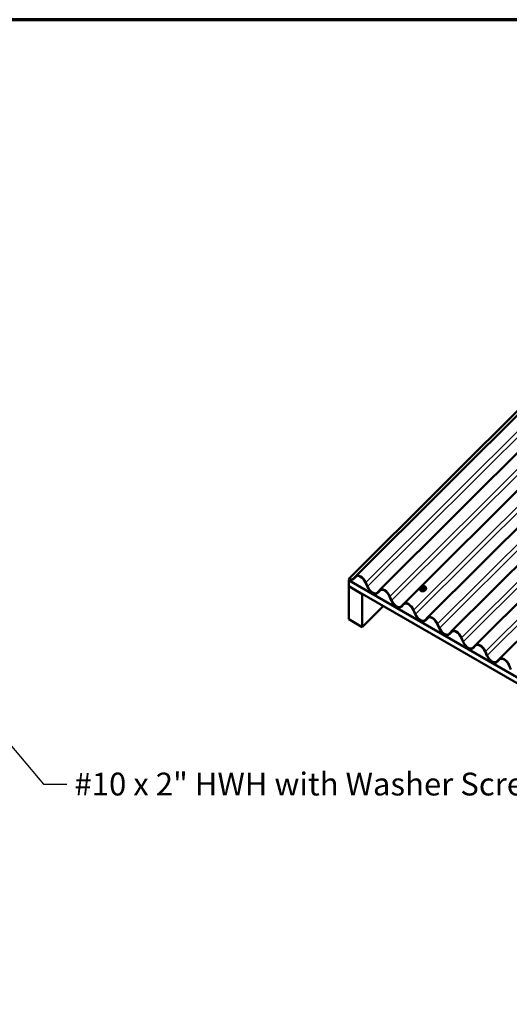
# Model space of a CAD drawing. Units: inches. Extents: x 1 to 83, y -262 to 86.
# Drawn here: x 19 to 24, y -252 to -242 of the extents above; entities that cross this region are included whole.
import ezdxf

# ---------------------------------------------------------------- set-up
doc = ezdxf.new("R2010")
doc.units = ezdxf.units.IN
doc.header["$LTSCALE"] = 2.5
doc.header["$MEASUREMENT"] = 0
doc.layers.get('0').update_dxf_attribs({"lineweight": 13})
for name, color, linetype, lineweight in [('Border (ANSI)', 7, 'Continuous', 70), ('Dimension (ANSI)', 7, 'Continuous', 25), ('Symbol (ANSI)', 7, 'Continuous', 25), ('Visible (ANSI)', 7, 'Continuous', 50), ('Visible Narrow (ANSI)', 7, 'Continuous', 35)]:
    doc.layers.add(name, color=color, linetype=linetype, lineweight=lineweight)
doc.styles.add('Note Text (ANSI)', font='tahoma.ttf')
doc.dimstyles.new('Default (ANSI)', dxfattribs={"dimscale": 2.5, "dimtxt": 0.12, "dimasz": 0.098425, "dimexe": 0.125, "dimexo": 0.0625, "dimgap": 0.031496, "dimtad": 0, "dimtih": 1, "dimtoh": 1, "dimrnd": 1e-08, "dimzin": 4, "dimdsep": 46, "dimtxsty": 'Note Text (ANSI)', "dimcen": 0.09, "dimdle": 0.393701, "dimclrd": 256, "dimclre": 256, "dimclrt": 256, "dimadec": 0, "dimazin": 1, "dimtfac": 1, "dimtofl": 0, "dimtmove": 0, "dimatfit": 3, "dimfxl": 1, "dimtolj": 1, "dimtzin": 4, "dimlwd": -1, "dimlwe": -1, "dimarcsym": 0})
doc.dimstyles.new('Default (ANSI)$7', dxfattribs={"dimscale": 2.5, "dimtxt": 0.12, "dimasz": 0.098425, "dimexe": 0.125, "dimexo": 0.0625, "dimgap": 0.031496, "dimtad": 0, "dimtih": 1, "dimtoh": 1, "dimrnd": 1e-08, "dimzin": 4, "dimdsep": 46, "dimtxsty": 'Note Text (ANSI)', "dimcen": 0.09, "dimdle": 0.393701, "dimclrd": 256, "dimclre": 256, "dimclrt": 256, "dimadec": 0, "dimazin": 1, "dimtfac": 1, "dimtofl": 0, "dimtmove": 0, "dimatfit": 3, "dimfxl": 1, "dimtolj": 1, "dimtzin": 4, "dimlwd": -1, "dimlwe": -1, "dimarcsym": 0})

# ---------------------------------------------------------------- blocks, each defined once
blk = doc.blocks.new('Borders ATAS A Border')
at = {"layer": 'Border (ANSI)'}
blk.add_line((16.7, 10.7), (0.3, 10.7), dxfattribs=at)
blk = doc.blocks.new('*D154')
at = {"layer": 'Defpoints', "color": 0, "transparency": 16777216}
for p in [(31.102, -252.139), (23.215, -253.844), (23.585, -254.863)]:
    blk.add_point(p, dxfattribs=at)
at = {"layer": 'Dimension (ANSI)', "transparency": 16777216}
for p, q in [((31.049, -251.992), (30.627, -250.826)), ((30.502, -251.204), (27.741, -252.204)), ((23.447, -253.76), (26.207, -252.76)), ((23.531, -254.716), (23.109, -253.55))]:
    blk.add_line(p, q, dxfattribs=at)
for points in [[(30.488, -251.165), (30.516, -251.242), (30.733, -251.12)], [(23.433, -253.722), (23.461, -253.799), (23.215, -253.844)]]:
    blk.add_solid(points, dxfattribs=at)
at = {"layer": 'Dimension (ANSI)', "transparency": 16777216, "insert": (26.262, -252.283), "char_height": 0.3, "attachment_point": 1, "style": 'Note Text (ANSI)'}
blk.add_mtext('\\A1; Specify', dxfattribs=at)

msp = doc.modelspace()

# ---------------------------------------------------------------- linework, layer by layer
at = {"layer": 'Visible (ANSI)'}
for p, q in [((27.106223, -242.730972), (22.425786, -247.400302)), ((27.136073, -242.748205), (22.497273, -247.375997)), ((27.38752, -242.893379), (22.74872, -247.52117)), ((27.638967, -243.038552), (23.000167, -247.666343)), ((27.890414, -243.183725), (23.251614, -247.811517)), ((28.141861, -243.328898), (23.503061, -247.95669)), ((28.393309, -243.474071), (23.754508, -248.101863)), ((28.644756, -243.619244), (24.005956, -248.247036)), ((22.425786, -247.40401), (22.425786, -247.400302)), ((22.433114, -247.407652), (22.425786, -247.414963)), ((28.08264, -250.680949), (22.425786, -247.414963)), ((22.425786, -247.414963), (22.425786, -247.41867)), ((28.08264, -250.684657), (22.425786, -247.41867)), ((22.426522, -247.419095), (22.425786, -247.419829)), ((28.08264, -250.685815), (22.425786, -247.419829)), ((22.425786, -247.419829), (22.425786, -247.477755)), ((22.477088, -247.397734), (22.496276, -247.377032)), ((22.478515, -247.402377), (22.506622, -247.374336)), ((22.498699, -247.380639), (22.479511, -247.401342)), ((28.08264, -250.743742), (22.425786, -247.477755)), ((22.426522, -247.47818), (22.425786, -247.478914)), ((22.567207, -247.560563), (22.425786, -247.478914)), ((22.425786, -247.478914), (22.425786, -247.826473)), ((22.621999, -247.483608), (22.602812, -247.440749)), ((22.605235, -247.439939), (22.624422, -247.482798)), ((22.728535, -247.542908), (22.747723, -247.522205)), ((22.729962, -247.54755), (22.758069, -247.519509)), ((22.750146, -247.525813), (22.730958, -247.546515)), ((23.174888, -247.515341), (23.175855, -247.517851)), ((23.184357, -247.491622), (23.187446, -247.499638)), ((23.188245, -247.481985), (23.19028, -247.479955)), ((23.201493, -247.475483), (23.204386, -247.475551)), ((23.21477, -247.482081), (23.215628, -247.484179)), ((23.217709, -247.489351), (23.220798, -247.497368)), ((23.237096, -247.49137), (23.238063, -247.493881)), ((22.567207, -247.560563), (22.567943, -247.55983)), ((22.567207, -247.908122), (22.567207, -247.560563)), ((22.873447, -247.628781), (22.854259, -247.585922)), ((22.856682, -247.585112), (22.87587, -247.627971)), ((22.788619, -247.687237), (22.567207, -247.908122)), ((22.979983, -247.688081), (22.99917, -247.667378)), ((22.981409, -247.692723), (23.009516, -247.664682)), ((23.001593, -247.670986), (22.982406, -247.691688)), ((23.124894, -247.773954), (23.105706, -247.731095)), ((23.108129, -247.730285), (23.127317, -247.773144)), ((22.567207, -247.908122), (22.425786, -247.826473)), ((23.23143, -247.833254), (23.250617, -247.812551)), ((23.232856, -247.837896), (23.260963, -247.809855)), ((23.25304, -247.816159), (23.233853, -247.836862)), ((23.376341, -247.919127), (23.357153, -247.876268)), ((23.359576, -247.875458), (23.378764, -247.918317)), ((23.482877, -247.978427), (23.502064, -247.957724)), ((23.484303, -247.983069), (23.512411, -247.955028)), ((23.504487, -247.961332), (23.4853, -247.982035)), ((23.627788, -248.0643), (23.608601, -248.021442)), ((23.611024, -248.020632), (23.630211, -248.06349)), ((23.734324, -248.1236), (23.753512, -248.102897)), ((23.73575, -248.128242), (23.763858, -248.100201)), ((23.755935, -248.106505), (23.736747, -248.127208)), ((23.879235, -248.209473), (23.860048, -248.166615)), ((23.862471, -248.165805), (23.881658, -248.208663)), ((23.985771, -248.268773), (24.004959, -248.24807)), ((23.987198, -248.273415), (24.015305, -248.245374)), ((24.007382, -248.251678), (23.988194, -248.272381)), ((24.130682, -248.354646), (24.111495, -248.311788))]:
    msp.add_line(p, q, dxfattribs=at)
for centre, major_axis, start_param, end_param in [((22.425032, -247.320223), (0.042909, -0.084471), 5.571347787, 6.492220216), ((22.425032, -247.320223), (-0.044906, 0.088403), 2.429237569, 3.350627563), ((22.550755, -247.458151), (0.044906, -0.088403), 1.485609453, 3.350627563), ((22.550755, -247.458151), (-0.042909, 0.084471), 4.627202106, 6.492220216), ((22.676479, -247.465396), (-0.044906, 0.088403), 1.485609453, 3.350627563), ((22.676479, -247.465396), (0.042909, -0.084471), 4.627202106, 6.492220216), ((22.802202, -247.603324), (0.044906, -0.088403), 1.485609453, 3.350627563), ((22.802202, -247.603324), (-0.042909, 0.084471), 4.627202106, 6.492220216), ((22.927926, -247.610569), (-0.044906, 0.088403), 1.485609453, 3.350627563), ((22.927926, -247.610569), (0.042909, -0.084471), 4.627202106, 6.492220216), ((23.05365, -247.748497), (0.044906, -0.088403), 1.485609453, 3.350627563), ((23.05365, -247.748497), (-0.042909, 0.084471), 4.627202106, 6.492220216), ((23.179373, -247.755742), (-0.044906, 0.088403), 1.485609453, 3.350627563), ((23.179373, -247.755742), (0.042909, -0.084471), 4.627202106, 6.492220216), ((23.305097, -247.89367), (0.044906, -0.088403), 1.485609453, 3.350627563), ((23.305097, -247.89367), (-0.042909, 0.084471), 4.627202106, 6.492220216), ((23.43082, -247.900916), (-0.044906, 0.088403), 1.485609453, 3.350627563), ((23.43082, -247.900916), (0.042909, -0.084471), 4.627202106, 6.492220216), ((23.556544, -248.038843), (0.044906, -0.088403), 1.485609453, 3.350627563), ((23.556544, -248.038843), (-0.042909, 0.084471), 4.627202106, 6.492220216), ((23.682268, -248.046089), (-0.044906, 0.088403), 1.485609453, 3.350627563), ((23.682268, -248.046089), (0.042909, -0.084471), 4.627202106, 6.492220216), ((23.807991, -248.184016), (0.044906, -0.088403), 1.485609453, 3.350627563), ((23.807991, -248.184016), (-0.042909, 0.084471), 4.627202106, 6.492220216), ((23.933715, -248.191262), (-0.044906, 0.088403), 1.485609453, 3.350627563), ((23.933715, -248.191262), (0.042909, -0.084471), 4.627202106, 6.492220216), ((24.059438, -248.329189), (0.044906, -0.088403), 1.485609453, 3.350627563), ((24.059438, -248.329189), (-0.042909, 0.084471), 4.627202106, 6.492220216)]:
    msp.add_ellipse(centre, major_axis=major_axis, ratio=0.57512857, start_param=start_param, end_param=end_param, dxfattribs=at)
for points, knots in [([(23.174888, -247.515341), (23.173939, -247.512879), (23.173499, -247.510225), (23.173659, -247.504772), (23.174281, -247.501974), (23.176536, -247.49646), (23.178207, -247.493751), (23.181413, -247.489934), (23.182646, -247.48867), (23.183979, -247.487482)], [2.109502656, 2.109502656, 2.109502656, 2.109502656, 2.410456545, 2.410456545, 2.718724581, 2.718724581, 3.039398152, 3.039398152, 3.210094307, 3.210094307, 3.210094307, 3.210094307]), ([(23.238063, -247.493881), (23.239012, -247.496342), (23.239452, -247.498997), (23.239292, -247.50445), (23.238669, -247.507247), (23.236414, -247.512761), (23.234743, -247.515471), (23.230516, -247.520503), (23.227943, -247.522817), (23.222171, -247.526795), (23.21897, -247.528455), (23.212266, -247.530953), (23.208764, -247.53179), (23.201803, -247.53255), (23.198345, -247.532474), (23.191827, -247.53139), (23.188765, -247.530388), (23.183401, -247.527542), (23.181083, -247.525716), (23.177797, -247.521836), (23.176649, -247.519913), (23.175855, -247.517851)], [5.25109531, 5.25109531, 5.25109531, 5.25109531, 5.552049199, 5.552049199, 5.860317234, 5.860317234, 6.180990806, 6.180990806, 6.508198013, 6.508198013, 6.836924515, 6.836924515, 7.165765576, 7.165765576, 7.494449358, 7.494449358, 7.821310832, 7.821310832, 8.140705176, 8.140705176, 8.392687963, 8.392687963, 8.392687963, 8.392687963]), ([(23.184357, -247.491622), (23.184287, -247.491439), (23.184234, -247.491301), (23.184164, -247.491108), (23.184148, -247.491063), (23.184113, -247.49096), (23.184093, -247.4909), (23.184054, -247.490775), (23.184035, -247.490709), (23.183978, -247.490502), (23.183944, -247.490356), (23.183827, -247.48977), (23.183779, -247.489325), (23.183781, -247.488518), (23.183817, -247.488151), (23.18401, -247.48729), (23.18422, -247.486796), (23.184712, -247.48596), (23.184977, -247.485596), (23.18564, -247.484757), (23.18605, -247.484293), (23.187044, -247.483201), (23.187643, -247.482586), (23.188245, -247.481985)], [0, 0, 0, 0, 0.016091592, 0.016091592, 0.0206900524, 0.0206900524, 0.0249752285, 0.0249752285, 0.0291001983, 0.0291001983, 0.0379493688, 0.0379493688, 0.0645819971, 0.0645819971, 0.0860768137, 0.0860768137, 0.1159483804, 0.1159483804, 0.1415167041, 0.1415167041, 0.1780411481, 0.1780411481, 0.2294871213, 0.2294871213, 0.2294871213, 0.2294871213]), ([(23.19028, -247.479955), (23.191455, -247.478783), (23.192608, -247.477608), (23.194205, -247.476517), (23.194417, -247.476385), (23.194853, -247.476152), (23.195077, -247.47605), (23.19569, -247.475822), (23.196091, -247.475727), (23.196888, -247.475596), (23.197292, -247.475558), (23.198787, -247.475458), (23.199887, -247.475453), (23.201156, -247.475475), (23.201324, -247.475479), (23.201493, -247.475483)], [0, 0, 0, 0, 0.1003232954, 0.1003232954, 0.11485601, 0.11485601, 0.1288379617, 0.1288379617, 0.1522424396, 0.1522424396, 0.1766795178, 0.1766795178, 0.242802932, 0.242802932, 0.2529518376, 0.2529518376, 0.2529518376, 0.2529518376]), ([(23.204386, -247.475551), (23.205292, -247.475572), (23.206205, -247.475608), (23.20781, -247.475728), (23.208508, -247.475792), (23.209541, -247.475968), (23.209875, -247.476039), (23.210495, -247.476223), (23.210783, -247.476332), (23.211482, -247.47668), (23.211873, -247.476964), (23.212538, -247.477603), (23.212826, -247.47796), (23.213161, -247.47846), (23.213236, -247.478579), (23.21335, -247.478774), (23.213392, -247.478849), (23.213452, -247.478962), (23.213472, -247.479), (23.213509, -247.479073), (23.213527, -247.47911), (23.21356, -247.479177), (23.213574, -247.479209), (23.213613, -247.479293), (23.213633, -247.479338), (23.213723, -247.479542), (23.21378, -247.479679), (23.213956, -247.480099), (23.214077, -247.480392), (23.214381, -247.48113), (23.214573, -247.481598), (23.21477, -247.482081)], [0, 0, 0, 0, 0.0544404453, 0.0544404453, 0.0953361114, 0.0953361114, 0.114765943, 0.114765943, 0.1322638469, 0.1322638469, 0.1596758954, 0.1596758954, 0.186557796, 0.186557796, 0.1946146905, 0.1946146905, 0.1995081881, 0.1995081881, 0.2019550063, 0.2019550063, 0.2044107586, 0.2044107586, 0.2068710214, 0.2068710214, 0.211812131, 0.211812131, 0.2313355159, 0.2313355159, 0.2599035997, 0.2599035997, 0.3001121692, 0.3001121692, 0.3001121692, 0.3001121692]), ([(23.211638, -247.476816), (23.213763, -247.476797), (23.215854, -247.476956), (23.221124, -247.477832), (23.224186, -247.478834), (23.22955, -247.481679), (23.231868, -247.483505), (23.235153, -247.487386), (23.236301, -247.489309), (23.237096, -247.49137)], [4.149773773, 4.149773773, 4.149773773, 4.149773773, 4.352856704, 4.352856704, 4.679718179, 4.679718179, 4.999112522, 4.999112522, 5.25109531, 5.25109531, 5.25109531, 5.25109531]), ([(23.215628, -247.484179), (23.215881, -247.484797), (23.216145, -247.485445), (23.216593, -247.486548), (23.216765, -247.486972), (23.217054, -247.487693), (23.217169, -247.48798), (23.217328, -247.488381), (23.217376, -247.4885), (23.217489, -247.488786), (23.217554, -247.488952), (23.217646, -247.489188), (23.217679, -247.489273), (23.217709, -247.489351)], [0, 0, 0, 0, 0.0514411317, 0.0514411317, 0.0804424026, 0.0804424026, 0.0977785893, 0.0977785893, 0.1051376344, 0.1051376344, 0.1161973407, 0.1161973407, 0.1230887371, 0.1230887371, 0.1230887371, 0.1230887371])]:
    msp.add_open_spline(points, degree=3, knots=knots, dxfattribs=at)
at = {"layer": 'Visible Narrow (ANSI)'}
for p, q in [((22.605235, -247.439939), (27.245057, -242.811128)), ((22.624422, -247.482798), (27.284423, -242.833856)), ((22.856682, -247.585112), (27.496504, -242.956301)), ((22.87587, -247.627971), (27.53587, -242.979029)), ((23.108129, -247.730285), (27.747951, -243.101474)), ((23.127317, -247.773144), (27.787318, -243.124202)), ((23.359576, -247.875458), (27.999399, -243.246647)), ((23.378764, -247.918317), (28.038765, -243.269375)), ((23.611024, -248.020632), (28.250846, -243.39182)), ((23.630211, -248.06349), (28.290212, -243.414548)), ((23.862471, -248.165805), (28.502293, -243.536993)), ((23.881658, -248.208663), (28.541659, -243.559721)), ((22.506529, -247.374388), (22.479511, -247.401342)), ((22.500634, -247.378709), (22.498699, -247.380639)), ((22.757976, -247.519562), (22.730958, -247.546515)), ((22.752081, -247.523882), (22.750146, -247.525813)), ((23.187461, -247.499676), (23.184373, -247.491664)), ((23.185309, -247.493867), (23.186167, -247.495965)), ((23.188212, -247.50105), (23.1913, -247.509062)), ((23.189831, -247.490644), (23.188973, -247.488546)), ((23.190722, -247.482413), (23.192757, -247.480383)), ((23.194128, -247.510695), (23.191041, -247.502683)), ((23.198297, -247.493929), (23.195404, -247.493862)), ((23.19551, -247.501359), (23.198403, -247.501427)), ((23.200078, -247.477467), (23.202971, -247.477535)), ((23.203984, -247.502986), (23.207071, -247.510998)), ((23.207653, -247.488983), (23.205618, -247.491014)), ((23.210787, -247.509518), (23.2077, -247.501506)), ((23.208544, -247.480753), (23.209402, -247.48285)), ((23.210679, -247.496538), (23.212715, -247.494508)), ((23.216805, -247.492423), (23.219892, -247.500435)), ((23.009424, -247.664735), (22.982406, -247.691688)), ((23.003528, -247.669055), (23.001593, -247.670986)), ((23.260871, -247.809908), (23.233853, -247.836862)), ((23.254975, -247.814228), (23.25304, -247.816159)), ((23.512318, -247.955081), (23.4853, -247.982035)), ((23.506422, -247.959401), (23.504487, -247.961332)), ((23.763765, -248.100254), (23.736747, -248.127208)), ((23.75787, -248.104575), (23.755935, -248.106505)), ((24.015212, -248.245427), (23.988194, -248.272381)), ((24.009317, -248.249748), (24.007382, -248.251678))]:
    msp.add_line(p, q, dxfattribs=at)
for centre, major_axis, ratio, start_param, end_param in [((23.205389, -247.501792), (0.029505, 0.011369), 0.739997209, 2.071793167, 7.355893606), ((23.205992, -247.503356), (0.031104, 0.011985), 0.739997209, 3.141592654, 6.283185307), ((23.206959, -247.505866), (0.031104, 0.011985), 0.739997209, 3.141592654, 6.283185307), ((23.188089, -247.490184), (-0.003732, -0.001438), 0.739997209, 0, 0.015107554), ((23.190263, -247.491894), (-0.004936, -0.002019), 0.672533183, 4.69865857, 6.269454896), ((23.191121, -247.493991), (-0.004936, -0.002019), 0.672533183, 4.69865857, 6.269454896), ((23.186222, -247.500169), (0.001233, 0.000507), 0.728012271, 4.890264737, 6.268363241), ((23.209633, -247.559927), (0.032129, -0.080681), 0.010161104, 2.230670069, 2.386269217), ((23.210635, -247.559528), (-0.032613, 0.081896), 0.010161104, 5.372262722, 5.527861869), ((23.196295, -247.485631), (-0.007354, -0.002834), 0.739997209, 5.25109531, 6.298292861), ((23.191928, -247.49957), (-0.003732, -0.001438), 0.739997209, 0.015107554, 1.062305105), ((23.192012, -247.485761), (-0.003767, 0.003776), 0.345066366, 5.374943344, 6.283185307), ((23.197153, -247.487729), (-0.007354, -0.002834), 0.739997209, 0.015107554, 1.062305105), ((23.194047, -247.48373), (-0.003767, 0.003776), 0.345066366, 5.374943344, 6.283185307), ((23.190061, -247.509555), (0.001235, 0.000503), 0.612985457, 4.892225824, 6.270324329), ((23.19833, -247.4836), (0.007354, 0.002834), 0.739997209, 1.062305105, 2.109502656), ((23.221854, -247.566005), (-0.084773, 0.024171), 0.587511373, 5.051209254, 5.206808401), ((23.193832, -247.511733), (0.000039, -0.001333), 0.383989683, 1.073813158, 2.451911663), ((23.221615, -247.566844), (0.083514, -0.023812), 0.587511373, 1.9096166, 2.065215748), ((23.196694, -247.497209), (-0.000125, -0.005332), 0.327466817, 4.041355766, 5.612152092), ((23.199587, -247.497277), (0.000125, 0.005332), 0.327466817, 0.899763112, 2.470559439), ((23.200046, -247.487796), (-0.007354, -0.002834), 0.739997209, 1.062305105, 2.109502656), ((23.201368, -247.480815), (0.000125, 0.005332), 0.327466817, 0, 0.899763112), ((23.204261, -247.480883), (0.000125, 0.005332), 0.327466817, 0, 0.899763112), ((23.201223, -247.483668), (0.007354, 0.002834), 0.739997209, 0.015107554, 1.062305105), ((23.204871, -247.499873), (-0.003732, -0.001438), 0.739997209, 1.062305105, 2.109502656), ((23.206908, -247.494361), (0.003767, -0.003776), 0.345066366, 0.662554364, 2.233350691), ((23.206776, -247.512036), (0.000098, 0.00133), 0.268962868, 4.249039917, 5.627138422), ((23.202081, -247.485766), (0.007354, 0.002834), 0.739997209, 5.25109531, 6.298292861), ((23.208943, -247.492331), (-0.003767, 0.003776), 0.345066366, 3.804147018, 5.374943344), ((23.209834, -247.4841), (0.004936, 0.002019), 0.672533183, 0, 1.557065916), ((23.210692, -247.486198), (0.004936, 0.002019), 0.672533183, 0, 1.557065916), ((23.236594, -247.560136), (-0.044076, -0.076341), 0.577350269, 4.198257094, 4.353856241), ((23.21173, -247.510063), (0.000988, -0.000896), 0.286509181, 3.78836444, 5.166462945), ((23.237356, -247.560576), (0.043421, 0.075208), 0.577350269, 1.05666444, 1.212263588), ((23.213976, -247.49079), (0.003732, 0.001438), 0.739997209, 5.25109531, 6.283185307), ((23.21818, -247.487443), (-0.001233, -0.000507), 0.728012271, 0.540459719, 1.363276439), ((23.241116, -247.547389), (-0.032129, 0.080681), 0.010161104, 5.372262722, 5.527861869), ((23.220835, -247.50098), (-0.000891, 0.000992), 0.401535995, 0.682072171, 2.060170675), ((23.222018, -247.496829), (-0.001235, -0.000503), 0.612985457, 0.014508654, 1.365237526)]:
    msp.add_ellipse(centre, major_axis=major_axis, ratio=ratio, start_param=start_param, end_param=end_param, dxfattribs=at)
for points, degree in [([(23.184373, -247.491664), (23.183818, -247.490223), (23.185309, -247.493867)], 2), ([(23.186167, -247.495965), (23.187657, -247.499609), (23.188212, -247.50105)], 2), ([(23.187461, -247.499676), (23.187456, -247.499664), (23.187451, -247.499651), (23.187446, -247.499638)], 3), ([(23.191041, -247.502683), (23.190485, -247.501242), (23.19551, -247.501359)], 2), ([(23.198403, -247.501427), (23.203429, -247.501545), (23.203984, -247.502986)], 2), ([(23.2077, -247.501506), (23.207145, -247.500065), (23.210679, -247.496538)], 2), ([(23.212715, -247.494508), (23.216249, -247.490982), (23.216805, -247.492423)], 2)]:
    msp.add_open_spline(points, degree=degree, dxfattribs=at)
for points, knots in [([(23.186963, -247.498386), (23.186867, -247.498601), (23.186789, -247.498817), (23.186617, -247.499458), (23.186581, -247.499875), (23.186655, -247.500513), (23.186715, -247.500747), (23.186804, -247.500963)], [-0.06739158063, -0.06739158063, -0.06739158063, -0.06739158063, -0.05149278158, -0.05149278158, -0.01980491599, -0.01980491599, 0, 0, 0, 0]), ([(23.190585, -247.51021), (23.190653, -247.510377), (23.190735, -247.510539), (23.191125, -247.511169), (23.191544, -247.511565), (23.192449, -247.512067), (23.192893, -247.512218), (23.193673, -247.512345), (23.193985, -247.512364), (23.1943, -247.512355)], [-0.1059437783, -0.1059437783, -0.1059437783, -0.1059437783, -0.0926870068, -0.0926870068, -0.0514927816, -0.0514927816, -0.019804916, -0.019804916, 0, 0, 0, 0]), ([(23.194128, -247.510695), (23.19389, -247.510706), (23.193653, -247.510695), (23.193062, -247.510606), (23.192725, -247.510493), (23.192036, -247.510111), (23.191716, -247.509807), (23.191416, -247.509318), (23.191353, -247.509192), (23.1913, -247.509062)], [0, 0, 0, 0, 0.019804916, 0.019804916, 0.0514927816, 0.0514927816, 0.0926870068, 0.0926870068, 0.1059437783, 0.1059437783, 0.1059437783, 0.1059437783]), ([(23.207052, -247.512654), (23.207271, -247.51267), (23.207495, -247.512673), (23.208419, -247.512634), (23.209125, -247.512477), (23.210294, -247.511995), (23.21077, -247.51172), (23.211466, -247.511181), (23.211713, -247.510952), (23.211933, -247.51071)], [-0.1059437783, -0.1059437783, -0.1059437783, -0.1059437783, -0.0926870068, -0.0926870068, -0.0514927816, -0.0514927816, -0.019804916, -0.019804916, 0, 0, 0, 0]), ([(23.210787, -247.509518), (23.210622, -247.509707), (23.210435, -247.509884), (23.209908, -247.510302), (23.209546, -247.510514), (23.208657, -247.510881), (23.208118, -247.510997), (23.207411, -247.511018), (23.20724, -247.511013), (23.207071, -247.510998)], [0, 0, 0, 0, 0.019804916, 0.019804916, 0.0514927816, 0.0514927816, 0.0926870068, 0.0926870068, 0.1059437783, 0.1059437783, 0.1059437783, 0.1059437783]), ([(23.218287, -247.488426), (23.218227, -247.488281), (23.218153, -247.48814), (23.21779, -247.48758), (23.217382, -247.487211), (23.216818, -247.486896), (23.216765, -247.486868), (23.216712, -247.486841)], [-0.10594377828, -0.10594377828, -0.10594377828, -0.10594377828, -0.09268700684, -0.09268700684, -0.05149278158, -0.05149278158, -0.04733591083, -0.04733591083, -0.04733591083, -0.04733591083]), ([(23.220798, -247.497368), (23.220867, -247.497548), (23.220916, -247.497736), (23.220989, -247.498256), (23.220968, -247.498589), (23.220768, -247.49934), (23.220544, -247.499747), (23.220124, -247.500221), (23.220012, -247.500332), (23.219892, -247.500435)], [0.0015383578, 0.0015383578, 0.0015383578, 0.0015383578, 0.019804916, 0.019804916, 0.0514927816, 0.0514927816, 0.0926870068, 0.0926870068, 0.1059437783, 0.1059437783, 0.1059437783, 0.1059437783]), ([(23.220902, -247.501762), (23.221058, -247.501622), (23.221204, -247.501474), (23.221752, -247.500839), (23.222044, -247.5003), (23.222307, -247.499314), (23.222336, -247.498879), (23.222241, -247.498185), (23.22217, -247.497923), (23.222068, -247.497673)], [-0.1059437783, -0.1059437783, -0.1059437783, -0.1059437783, -0.0926870068, -0.0926870068, -0.0514927816, -0.0514927816, -0.019804916, -0.019804916, 0, 0, 0, 0])]:
    msp.add_open_spline(points, degree=3, knots=knots, dxfattribs=at)

# ---------------------------------------------------------------- block references
at = {"xscale": 2, "yscale": 2, "zscale": 2}
msp.add_blockref('Borders ATAS A Border', (0.555218, -262.916791), dxfattribs=at)

# ---------------------------------------------------------------- texts
at = {"layer": 'Symbol (ANSI)', "insert": (19.541925, -249.440303), "char_height": 0.24, "width": 5.02132881, "attachment_point": 1, "style": 'Note Text (ANSI)'}
msp.add_mtext('{#10 x 2" HWH with Washer Screw}', dxfattribs=at)

# ---------------------------------------------------------------- dimensions: what is measured, and where the dimension line sits
at = {"layer": 'Dimension (ANSI)'}
dim = msp.add_linear_dim(base=(23.215249, -253.844101), p1=(31.102377, -252.139214), p2=(23.584557, -254.863301), angle=19.9180194, text=' Specify', dimstyle='Default (ANSI)', override={"dimdec": 2, "dimtp": 0, "dimtm": 0, "dimtdec": 2, "dimatfit": 1}, dxfattribs=at)
dim.commit()
dim.dimension.update_dxf_attribs({"geometry": '*D154', "text_midpoint": (26.974159, -252.482057), "dimtype": 160})

# ---------------------------------------------------------------- leaders
at = {"layer": 'Symbol (ANSI)', "annotation_type": 0, "has_hookline": 1, "hookline_direction": 0, "text_width": 4.995353}
msp.add_leader([(18.498769, -248.713998), (19.217122, -249.560303), (19.463185, -249.560303)], dimstyle='Default (ANSI)$7', override={"dimtad": 0}, dxfattribs=at)

doc.saveas('drawing.dxf')
